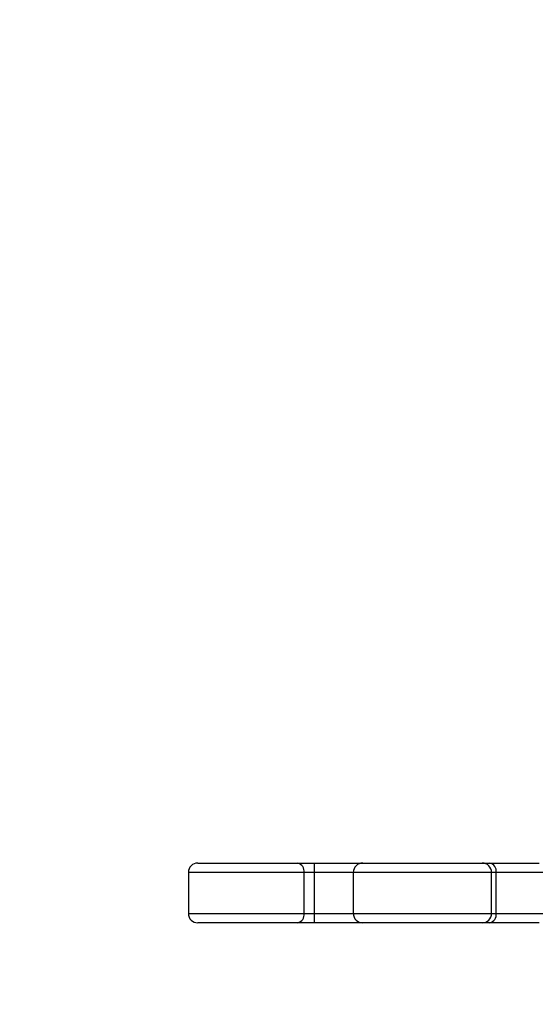
# Model space of a CAD drawing. Extents: x 21 to 1746, y 0 to 1080.
# Drawn here: x 726 to 751, y 238 to 287 of the extents above; entities that cross this region are included whole.
import ezdxf

# ---------------------------------------------------------------- set-up
doc = ezdxf.new("R2010")
doc.units = 0
doc.header["$MEASUREMENT"] = 0
doc.layers.add('VP-EQ', color=7, linetype='Continuous', lineweight=0)
doc.layers.add('VP-HIC', color=7, linetype='Continuous', lineweight=0)

msp = doc.modelspace()

# ---------------------------------------------------------------- linework, layer by layer
at = {"layer": 'VP-EQ', "color": 18, "lineweight": 25, "true_color": 0x000000}
for p, q in [((734.662, 245.041), (739.633, 245.041)), ((739.633, 245.041), (740.474, 245.041)), ((740.474, 244.572), (740.474, 245.041)), ((740.474, 245.041), (742.867, 245.041)), ((742.867, 245.041), (748.81, 245.041)), ((748.81, 245.041), (749.175, 245.041)), ((749.175, 245.041), (751.642, 245.041)), ((734.193, 244.572), (734.193, 242.537)), ((739.948, 244.572), (734.193, 244.572)), ((739.948, 242.537), (739.948, 244.572)), ((740.474, 244.572), (739.948, 244.572)), ((740.474, 242.537), (740.474, 244.572)), ((742.397, 244.572), (740.474, 244.572)), ((742.397, 244.572), (742.397, 242.537)), ((749.278, 244.572), (742.397, 244.572)), ((749.278, 242.537), (749.278, 244.572)), ((749.507, 244.572), (749.278, 244.572)), ((749.507, 242.537), (749.507, 244.572)), ((751.974, 244.572), (749.507, 244.572)), ((734.193, 242.537), (739.948, 242.537)), ((739.948, 242.537), (740.474, 242.537)), ((740.474, 242.068), (740.474, 242.537)), ((740.474, 242.537), (742.397, 242.537)), ((742.397, 242.537), (749.278, 242.537)), ((749.278, 242.537), (749.507, 242.537)), ((749.507, 242.537), (751.974, 242.537)), ((739.633, 242.068), (734.662, 242.068)), ((740.474, 242.068), (739.633, 242.068)), ((742.867, 242.068), (740.474, 242.068)), ((748.81, 242.068), (742.867, 242.068)), ((749.175, 242.068), (748.81, 242.068)), ((751.642, 242.068), (749.175, 242.068))]:
    msp.add_line(p, q, dxfattribs=at)
for points, knots in [([(495.709, 245.041), (495.709, 245.041), (495.709, 289.455), (495.709, 289.455), (495.709, 419.092), (600.8, 524.184), (730.437, 524.184), (730.437, 524.184), (800.856, 524.184), (800.856, 524.184), (930.493, 524.184), (1035.584, 419.092), (1035.584, 289.455), (1035.584, 289.455), (1035.584, 241.28), (1035.584, 241.28), (1035.584, 241.28), (1035.584, 234.729), (1035.584, 234.729), (1035.584, 105.092), (930.493, 0), (800.856, 0), (800.856, 0), (730.437, 0), (730.437, 0), (600.8, 0), (495.709, 105.092), (495.709, 234.729), (495.709, 234.729), (495.709, 245.041), (495.709, 245.041)], [0, 0, 0, 0, 1, 1, 1, 2, 2, 2, 3, 3, 3, 4, 4, 4, 5, 5, 5, 6, 6, 6, 7, 7, 7, 8, 8, 8, 9, 9, 9, 10, 10, 10, 10]), ([(748.81, 242.068), (749.069, 242.068), (749.279, 242.278), (749.278, 242.537), (749.278, 242.537), (749.278, 242.537), (749.278, 242.537)], [0, 0, 0, 0, 1, 1, 1, 2, 2, 2, 2])]:
    msp.add_open_spline(points, degree=3, knots=knots, dxfattribs=at)
for points in [[(734.662, 245.041), (734.403, 245.041), (734.193, 244.831), (734.193, 244.572)], [(739.948, 244.572), (739.982, 244.786), (739.845, 244.991), (739.633, 245.041)], [(742.867, 245.041), (742.607, 245.041), (742.397, 244.831), (742.397, 244.572)], [(749.278, 244.572), (749.279, 244.831), (749.069, 245.041), (748.81, 245.041)], [(749.507, 244.572), (749.538, 244.791), (749.392, 244.997), (749.175, 245.041)], [(734.193, 242.537), (734.193, 242.278), (734.403, 242.068), (734.662, 242.068)], [(739.633, 242.068), (739.845, 242.118), (739.982, 242.322), (739.948, 242.537)], [(742.397, 242.537), (742.397, 242.278), (742.607, 242.068), (742.867, 242.068)], [(749.175, 242.068), (749.392, 242.112), (749.538, 242.318), (749.507, 242.537)]]:
    msp.add_open_spline(points, degree=3, dxfattribs=at)
at = {"layer": 'VP-HIC', "color": 6, "lineweight": 25, "true_color": 0xff00ff}
msp.add_open_spline([(495.709, 245.041), (495.709, 245.041), (495.709, 289.455), (495.709, 289.455), (495.709, 419.092), (600.8, 524.184), (730.437, 524.184), (730.437, 524.184), (800.856, 524.184), (800.856, 524.184), (930.493, 524.184), (1035.584, 419.092), (1035.584, 289.455), (1035.584, 289.455), (1035.584, 241.28), (1035.584, 241.28), (1035.584, 241.28), (1035.584, 234.729), (1035.584, 234.729), (1035.584, 105.092), (930.493, 0), (800.856, 0), (800.856, 0), (730.437, 0), (730.437, 0), (600.8, 0), (495.709, 105.092), (495.709, 234.729), (495.709, 234.729), (495.709, 245.041), (495.709, 245.041)], degree=3, knots=[0, 0, 0, 0, 1, 1, 1, 2, 2, 2, 3, 3, 3, 4, 4, 4, 5, 5, 5, 6, 6, 6, 7, 7, 7, 8, 8, 8, 9, 9, 9, 10, 10, 10, 10], dxfattribs=at)

doc.saveas('drawing.dxf')
